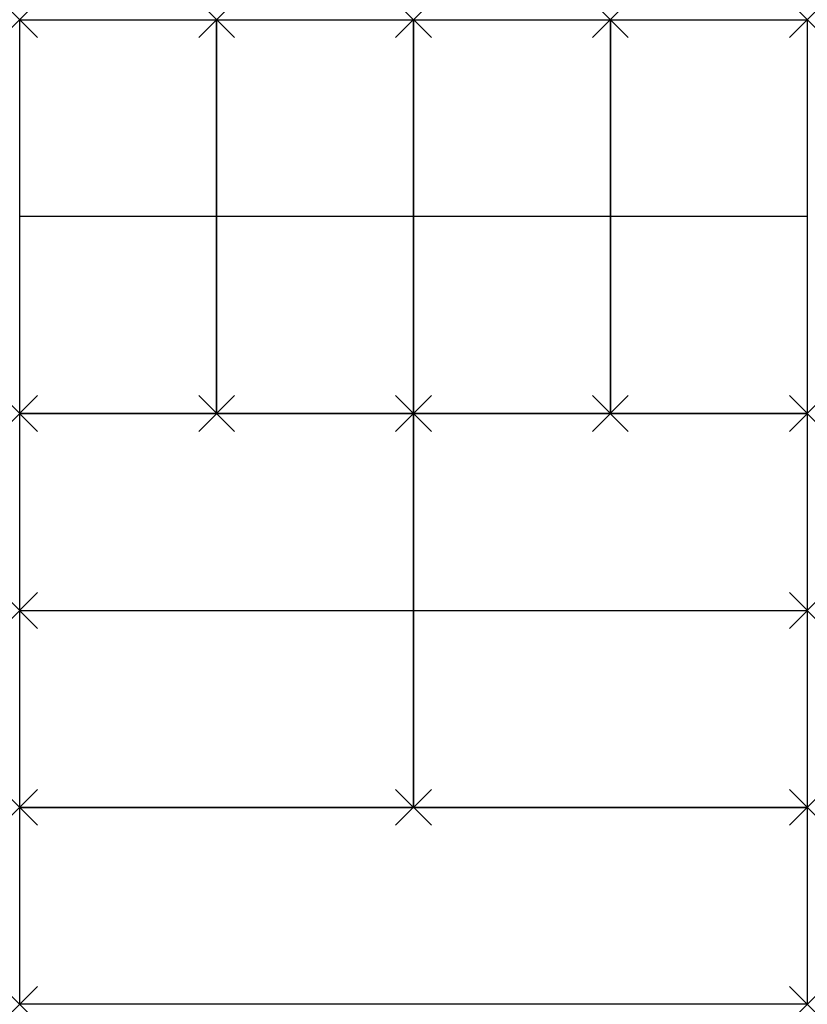
# Model space of a CAD drawing. Units: inches. Extents: x 0 to 44, y -55 to 0.
import ezdxf

# ---------------------------------------------------------------- set-up
doc = ezdxf.new("R2010")
doc.units = ezdxf.units.IN
doc.header["$MEASUREMENT"] = 0
doc.header["$PDMODE"] = 3
doc.layers.add('AFUCH-P', color=2, linetype='Continuous')

msp = doc.modelspace()

# ---------------------------------------------------------------- linework, layer by layer
at = {"layer": 'AFUCH-P', "color": 4}
for p, q in [((0, -22), (0, 0)), ((0, 0), (11, 0)), ((11, 0), (11, -22)), ((11, -22), (11, 0)), ((11, 0), (22, 0)), ((22, 0), (22, -22)), ((22, -22), (22, 0)), ((22, 0), (33, 0)), ((33, 0), (33, -22)), ((33, -22), (33, 0)), ((33, 0), (44, 0)), ((44, 0), (44, -22)), ((11, -11), (0, -11)), ((22, -11), (11, -11)), ((33, -11), (22, -11)), ((44, -11), (33, -11)), ((11, -22), (0, -22)), ((0, -44), (0, -22)), ((0, -22), (22, -22)), ((22, -22), (22, -44)), ((22, -22), (11, -22)), ((33, -22), (22, -22)), ((22, -44), (22, -22)), ((22, -22), (44, -22)), ((44, -22), (33, -22)), ((44, -22), (44, -44)), ((0, -33), (22, -33)), ((0, -33, 0), (44, -33, 0)), ((0, -44, 0), (0, -33, 0)), ((22, -33), (44, -33)), ((44, -33, 0), (44, -44, 0)), ((22, -44), (0, -44)), ((0, -44), (44, -44)), ((0, -55), (0, -44)), ((44, -44), (44, -55)), ((44, -44, 0), (0, -44, 0)), ((44, -44), (22, -44)), ((44, -55), (0, -55))]:
    msp.add_line(p, q, dxfattribs=at)
for p in [(0, 0), (11, 0), (11, 0), (22, 0), (22, 0), (33, 0), (33, 0), (44, 0), (0, -22), (0, -22), (11, -22), (22, -22), (11, -22), (22, -22), (22, -22), (22, -22), (33, -22), (33, -22), (44, -22), (44, -22), (0, -33, 0), (44, -33, 0), (0, -44), (0, -44), (22, -44), (44, -44), (0, -44, 0), (22, -44), (44, -44), (44, -44, 0), (0, -55), (44, -55)]:
    msp.add_point(p, dxfattribs=at)

doc.saveas('drawing.dxf')
